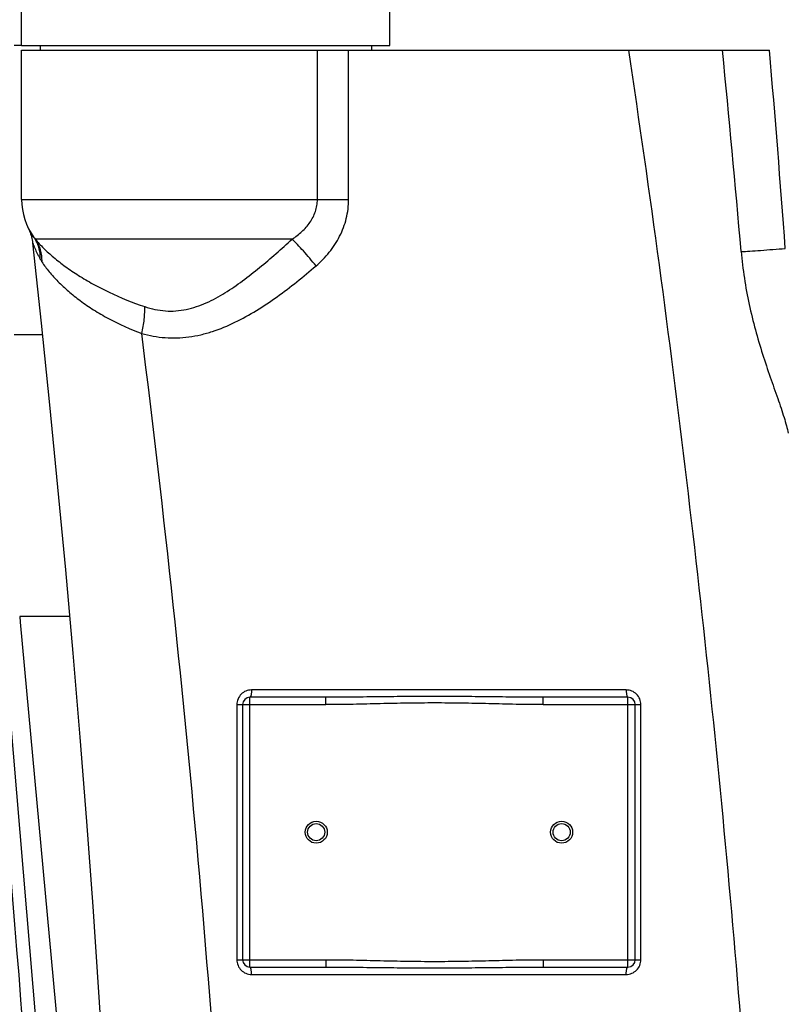
# Model space of a CAD drawing. Units: millimetres. Extents: x -1901 to 3285, y -512 to 3207.
# Drawn here: x 600 to 912, y 2459 to 2860 of the extents above; entities that cross this region are included whole.
import ezdxf

# ---------------------------------------------------------------- set-up
doc = ezdxf.new("R2010")
doc.units = ezdxf.units.MM
doc.header["$LTSCALE"] = 46.255
doc.header["$PDMODE"] = 3
doc.header["$PDSIZE"] = 0.3125
doc.layers.get('0').update_dxf_attribs({"linetype": 'CONTINUOUS'})
doc.layers.get('Defpoints').update_dxf_attribs({"linetype": 'CONTINUOUS'})
for name, color, linetype in [('02___PRT_ALL_AXES', 7, 'CONTINUOUS'), ('BEZUGSACHSEN', 7, 'CONTINUOUS'), ('BOHRUNGEN', 7, 'CONTINUOUS'), ('RUNDUNGEN', 7, 'CONTINUOUS')]:
    doc.layers.add(name, color=color, linetype=linetype)
doc.layers.add('AM_5', color=3, linetype='CONTINUOUS', lineweight=25)
doc.styles.get("Standard").update_dxf_attribs({"font": 'txt', "width": 0.7})
doc.dimstyles.new('AM_DIN$0', dxfattribs={"dimtxt": 3.5, "dimasz": 2.5, "dimexe": 1, "dimexo": 1, "dimgap": 1.5, "dimtad": 1, "dimdsep": 46, "dimtxsty": 'STANDARD', "dimcen": 0, "dimclrd": 256, "dimclre": 256, "dimclrt": 2, "dimadec": 0, "dimazin": 2, "dimtp": 0.1, "dimtm": 0.1, "dimtfac": 0.71, "dimtdec": 3, "dimtmove": 0, "dimatfit": 3, "dimfxl": 1, "dimlwd": -1, "dimlwe": -1, "dimarcsym": 0})

# ---------------------------------------------------------------- blocks, each defined once
blk = doc.blocks.new('*D11')
at = {"layer": 'AM_5', "ltscale": 10, "transparency": 16777216}
for p, q in [((732.06, 3124.64), (2200.2, 3124.64)), ((2199.2, 1298.6), (2199.2, 3094.64)), ((1712.77, 1268.6), (2200.2, 1268.6))]:
    blk.add_line(p, q, dxfattribs=at)
for points in [[(2194.2, 3094.64), (2204.2, 3094.64), (2199.2, 3124.64)], [(2194.2, 1298.6), (2204.2, 1298.6), (2199.2, 1268.6)]]:
    blk.add_solid(points, dxfattribs=at)
at = {"layer": 'Defpoints', "color": 0, "ltscale": 10, "transparency": 16777216}
for p in [(731.06, 3124.64), (2199.2, 3124.64), (1711.77, 1268.6)]:
    blk.add_point(p, dxfattribs=at)
at = {"layer": 'AM_5', "color": 2, "ltscale": 10, "transparency": 16777216, "insert": (2166.7, 2196.62), "char_height": 35, "attachment_point": 5, "rotation": 90}
blk.add_mtext('1860', dxfattribs=at)

msp = doc.modelspace()

# ---------------------------------------------------------------- linework, layer by layer
at = {"color": 7, "linetype": 'Continuous'}
for p, q in [((601.062, 2849.642), (601.062, 2864.642)), ((751.062, 2849.642), (751.062, 2864.642)), ((598.062, 2849.767), (601.062, 2849.767)), ((601.062, 2849.642), (751.062, 2849.642)), ((601.062, 2786.796), (601.062, 2847.642)), ((608.562, 2849.642), (608.562, 2847.642)), ((743.562, 2849.642), (743.562, 2847.642)), ((848.27, 2847.642), (905.763, 2847.642)), ((598.062, 2731.767), (609.492, 2731.767)), ((593.67, 2607.855), (608.484, 2432.243))]:
    msp.add_line(p, q, dxfattribs=at)
at = {"color": 9, "linetype": 'Continuous'}
for p, q in [((600.267, 2616.8), (600.489, 2614.391)), ((600.489, 2614.391), (616.3, 2442.594))]:
    msp.add_line(p, q, dxfattribs=at)
for centre, radius, start, end in [((-5882.551, 2266.541), 6813.141, 4.2110749, 4.8927693), ((-5700.448, 1972.614), 6320.08, 0.5100108, 6.4778795)]:
    msp.add_arc(centre, radius, start, end, dxfattribs=at)
msp.add_open_spline([(848.27, 2847.642), (857.042, 2789.339), (872.824, 2672.456), (891.132, 2496.483), (904.017, 2320.002), (908.962, 2202.121), (910.519, 2143.154)], degree=3, knots=[0, 0, 0, 0, 0.2499531, 0.4999153, 0.7499275, 1, 1, 1, 1], dxfattribs=at)
at = {"layer": '02___PRT_ALL_AXES', "color": 7, "linetype": 'Continuous'}
msp.add_line((620.552, 2616.8), (600.267, 2616.8), dxfattribs=at)
at = {"layer": 'BEZUGSACHSEN', "color": 7, "linetype": 'Continuous'}
msp.add_line((601.062, 2786.796), (601.062, 2847.642), dxfattribs=at)
at = {"layer": 'BOHRUNGEN', "color": 7, "linetype": 'Continuous'}
for centre, radius in [((721.062, 2528.8), 4.5), ((721.062, 2528.8), 3.5), ((821.062, 2528.8), 4.5), ((821.062, 2528.8), 3.5)]:
    msp.add_circle(centre, radius, dxfattribs=at)
at = {"layer": 'RUNDUNGEN', "color": 7, "linetype": 'Continuous'}
for p, q in [((601.062, 2847.642), (848.27, 2847.642)), ((725.06, 2583.8), (694.062, 2583.8)), ((848.062, 2583.8), (813.537, 2583.8)), ((691.062, 2580.8), (691.062, 2476.8)), ((851.062, 2476.8), (851.062, 2580.8)), ((694.062, 2473.8), (725.06, 2473.8)), ((813.537, 2473.8), (848.062, 2473.8))]:
    msp.add_line(p, q, dxfattribs=at)
at = {"layer": 'RUNDUNGEN', "color": 9, "linetype": 'Continuous'}
for p, q in [((721.556, 2786.796), (721.556, 2847.642)), ((734.276, 2786.796), (734.276, 2847.642)), ((601.062, 2786.796), (734.276, 2786.796)), ((711.273, 2770.664), (606.568, 2770.664)), ((847.392, 2586.8), (694.701, 2586.8)), ((694.062, 2473.8), (694.062, 2583.8)), ((725.06, 2580.8), (725.06, 2583.8)), ((813.537, 2580.8), (813.537, 2583.8)), ((848.062, 2473.8), (848.062, 2583.8)), ((688.752, 2580.8), (688.752, 2476.8)), ((688.752, 2580.8), (725.06, 2580.8)), ((813.537, 2580.8), (853.341, 2580.8)), ((853.341, 2476.8), (853.341, 2580.8)), ((688.752, 2476.8), (725.06, 2476.8)), ((725.06, 2476.8), (725.06, 2473.8)), ((813.537, 2476.8), (853.341, 2476.8)), ((813.537, 2476.8), (813.537, 2473.8)), ((694.701, 2470.8), (847.392, 2470.8))]:
    msp.add_line(p, q, dxfattribs=at)
at = {"layer": 'RUNDUNGEN', "color": 7, "linetype": 'Continuous'}
for points in [[(603.765, 2775.135), (604.03, 2774.571), (604.28, 2773.985), (604.51, 2773.388), (604.719, 2772.781), (604.907, 2772.166), (605.073, 2771.544), (605.217, 2770.917), (605.338, 2770.286), (605.436, 2769.652), (605.494, 2769.178)], [(605.494, 2769.178), (609.024, 2736.316), (612.444, 2703.033), (615.728, 2669.516), (618.875, 2635.766), (621.88, 2601.784), (624.741, 2567.57), (627.454, 2533.126), (630.015, 2498.452), (632.421, 2463.549), (634.669, 2428.418), (636.755, 2393.059), (638.677, 2357.474), (640.43, 2321.664), (641.062, 2307.273)]]:
    msp.add_lwpolyline(points, dxfattribs=at)
at = {"layer": 'RUNDUNGEN', "color": 9, "linetype": 'Continuous'}
for centre, radius, start, end in [((-5556.477, 2207.184), 6474.822, 4.9468794, 5.6767088), ((613.893, 2776.972), 9.668, 215.73734, 220.73195), ((627.85, 2773.3), 22.043, 209.39072, 212.89571), ((-5261.06, 1989.776), 5957.493, 2.8722047, 7.1582458)]:
    msp.add_arc(centre, radius, start, end, dxfattribs=at)
at = {"layer": 'RUNDUNGEN', "color": 7, "linetype": 'Continuous'}
for centre, radius, start, end in [((627.562, 2786.796), 26.5, 180, 215.71754), ((589.597, 2762.585), 18.528, 27.981, 32.52613), ((694.062, 2580.8), 3, 90, 180), ((848.062, 2580.8), 3, 0, 90), ((694.062, 2476.8), 3, 180, 270), ((848.062, 2476.8), 3, 270, 360)]:
    msp.add_arc(centre, radius, start, end, dxfattribs=at)
at = {"layer": 'RUNDUNGEN', "color": 9, "linetype": 'Continuous'}
for points, knots in [([(711.273, 2770.664), (712.671, 2771.563), (715.335, 2773.576), (718.123, 2776.706), (719.835, 2779.565), (720.808, 2781.871), (721.418, 2784.299), (721.556, 2785.965), (721.556, 2786.796)], [0, 0, 0, 0, 0.2500051, 0.499788, 0.6248531, 0.7499079, 0.874956, 1, 1, 1, 1]), ([(720.99, 2759.706), (722.952, 2761.39), (726.599, 2765.107), (730.168, 2770.568), (732.26, 2775.324), (733.413, 2779.055), (734.118, 2782.896), (734.276, 2785.497), (734.276, 2786.796)], [0, 0, 0, 0, 0.2493119, 0.4990611, 0.6242334, 0.7494603, 0.8747219, 1, 1, 1, 1]), ([(608.644, 2762.482), (608.672, 2763.28), (608.606, 2764.869), (608.131, 2767.188), (607.29, 2769.369), (606.495, 2770.701), (606.046, 2771.325)], [0, 0, 0, 0, 0.2554454, 0.5063962, 0.7540646, 1, 1, 1, 1]), ([(609.341, 2761.328), (609.377, 2762.175), (609.317, 2763.862), (608.814, 2766.32), (607.911, 2768.62), (607.052, 2770.015), (606.568, 2770.664)], [0, 0, 0, 0, 0.2564311, 0.507754, 0.755089, 1, 1, 1, 1]), ([(606.568, 2770.664), (607.635, 2769.366), (610.038, 2766.77), (614.156, 2763.047), (618.926, 2759.342), (624.309, 2755.702), (630.272, 2752.179), (639.137, 2747.622), (646.257, 2744.741), (651.203, 2743.098)], [0, 0, 0, 0, 0.0950137, 0.1997231, 0.31369, 0.4363566, 0.5670896, 0.7051863, 1, 1, 1, 1]), ([(651.203, 2743.098), (652.568, 2742.644), (655.345, 2741.881), (659.616, 2741.271), (663.919, 2741.269), (668.172, 2741.877), (672.311, 2743.023), (676.311, 2744.606), (680.173, 2746.527), (685.169, 2749.437), (691.155, 2753.566), (698.043, 2758.981), (704.74, 2764.708), (709.106, 2768.661), (711.273, 2770.664)], [0, 0, 0, 0, 0.0621017, 0.1239544, 0.185598, 0.2471473, 0.308744, 0.3705002, 0.4324793, 0.4947046, 0.6198561, 0.745889, 0.8726486, 1, 1, 1, 1]), ([(720.99, 2759.706), (720.149, 2760.756), (718.467, 2762.805), (715.952, 2765.722), (713.571, 2768.339), (712.013, 2769.941), (711.273, 2770.664)], [0, 0, 0, 0, 0.2755485, 0.5427226, 0.7882496, 1, 1, 1, 1]), ([(605.494, 2769.178), (605.495, 2769.172), (605.501, 2769.154), (605.514, 2769.117), (605.535, 2769.06), (605.577, 2768.948), (605.648, 2768.764), (605.754, 2768.495), (605.886, 2768.169), (606.043, 2767.792), (606.222, 2767.371), (606.497, 2766.74), (606.886, 2765.885), (607.41, 2764.8), (607.998, 2763.653), (608.421, 2762.876), (608.644, 2762.482)], [0, 0, 0, 0, 0.0024344, 0.0077534, 0.0159023, 0.0268062, 0.0564638, 0.0957821, 0.1437043, 0.1991666, 0.2611672, 0.3288108, 0.4780028, 0.6417761, 0.8166034, 1, 1, 1, 1]), ([(894.226, 2765.521), (895.399, 2765.589), (898.043, 2765.76), (904.034, 2766.186), (908.85, 2766.562), (912.196, 2766.837)], [0, 0, 0, 0, 0.1956052, 0.4410683, 1, 1, 1, 1]), ([(894.226, 2765.521), (894.541, 2761.889), (895.404, 2754.673), (897.373, 2744.033), (899.91, 2733.719), (902.848, 2723.849), (905.968, 2714.554), (908.565, 2707.234), (910.456, 2701.769), (911.673, 2698.058), (912.669, 2694.671), (913.179, 2692.507), (913.363, 2691.487)], [0, 0, 0, 0, 0.1426412, 0.284104, 0.4230801, 0.5580168, 0.6868593, 0.8066713, 0.8619032, 0.9131059, 0.9594414, 1, 1, 1, 1]), ([(609.341, 2761.328), (610.234, 2759.947), (612.283, 2757.179), (615.894, 2753.198), (620.142, 2749.254), (625.001, 2745.398), (630.448, 2741.681), (638.65, 2736.885), (645.333, 2733.871), (649.999, 2732.14)], [0, 0, 0, 0, 0.097148, 0.2028927, 0.3169892, 0.4391207, 0.5689387, 0.7060585, 1, 1, 1, 1]), ([(649.999, 2732.14), (651.548, 2731.71), (654.691, 2730.988), (659.498, 2730.378), (664.363, 2730.275), (669.234, 2730.684), (674.064, 2731.58), (680.414, 2733.367), (688.095, 2736.562), (696.836, 2741.451), (705.193, 2747.068), (713.236, 2753.19), (718.427, 2757.505), (720.99, 2759.706)], [0, 0, 0, 0, 0.0606672, 0.121514, 0.1826041, 0.2439916, 0.3057076, 0.3677555, 0.4926821, 0.618617, 0.7452768, 0.8724522, 1, 1, 1, 1]), ([(649.999, 2732.14), (650.446, 2734.054), (650.952, 2736.885), (651.24, 2740.56), (651.243, 2742.281), (651.203, 2743.098)], [0, 0, 0, 0, 0.5335058, 0.7781281, 1, 1, 1, 1]), ([(694.701, 2586.8), (693.932, 2586.8), (692.373, 2586.491), (690.396, 2585.163), (689.065, 2583.169), (688.752, 2581.586), (688.752, 2580.8)], [0, 0, 0, 0, 0.2474315, 0.4961809, 0.7472047, 1, 1, 1, 1]), ([(694.701, 2586.8), (694.701, 2586.605), (694.693, 2586.222), (694.658, 2585.666), (694.601, 2585.153), (694.524, 2584.703), (694.431, 2584.332), (694.339, 2584.081), (694.253, 2583.934), (694.182, 2583.844), (694.107, 2583.8), (694.062, 2583.8)], [0, 0, 0, 0, 0.1850441, 0.3633069, 0.5283139, 0.6741962, 0.7960402, 0.8903812, 0.9268732, 0.9565627, 1, 1, 1, 1]), ([(853.341, 2580.8), (853.341, 2581.587), (853.028, 2583.171), (851.695, 2585.165), (849.718, 2586.491), (848.161, 2586.8), (847.392, 2586.8)], [0, 0, 0, 0, 0.2530625, 0.5041841, 0.7528162, 1, 1, 1, 1]), ([(847.392, 2586.8), (847.392, 2586.605), (847.401, 2586.222), (847.437, 2585.666), (847.497, 2585.153), (847.577, 2584.702), (847.675, 2584.331), (847.772, 2584.08), (847.861, 2583.933), (847.937, 2583.843), (848.014, 2583.8), (848.062, 2583.8)], [0, 0, 0, 0, 0.1842982, 0.3618741, 0.5263135, 0.6718116, 0.7935291, 0.8881042, 0.9249021, 0.9550611, 1, 1, 1, 1]), ([(813.537, 2583.8), (809.853, 2583.8), (802.484, 2583.853), (791.427, 2583.991), (780.364, 2584.111), (769.298, 2584.158), (758.232, 2584.111), (747.17, 2583.991), (736.113, 2583.853), (728.743, 2583.8), (725.06, 2583.8)], [0, 0, 0, 0, 0.1248929, 0.2498772, 0.3749231, 0.5, 0.6250768, 0.7501228, 0.8751071, 1, 1, 1, 1]), ([(813.537, 2580.8), (809.85, 2580.8), (802.476, 2580.905), (791.418, 2581.18), (780.36, 2581.421), (769.298, 2581.516), (758.237, 2581.421), (747.178, 2581.18), (736.121, 2580.905), (728.747, 2580.8), (725.06, 2580.8)], [0, 0, 0, 0, 0.1249997, 0.2500001, 0.3750004, 0.5, 0.6249996, 0.7499999, 0.8750003, 1, 1, 1, 1]), ([(688.752, 2476.8), (688.752, 2476.015), (689.065, 2474.431), (690.396, 2472.437), (692.373, 2471.11), (693.932, 2470.8), (694.701, 2470.8)], [0, 0, 0, 0, 0.2527954, 0.5038192, 0.7525686, 1, 1, 1, 1]), ([(694.701, 2470.8), (694.701, 2470.995), (694.693, 2471.379), (694.658, 2471.935), (694.601, 2472.448), (694.524, 2472.898), (694.431, 2473.269), (694.339, 2473.52), (694.253, 2473.667), (694.182, 2473.757), (694.107, 2473.8), (694.062, 2473.8)], [0, 0, 0, 0, 0.1850441, 0.3633069, 0.5283139, 0.6741962, 0.7960402, 0.8903812, 0.9268732, 0.9565627, 1, 1, 1, 1]), ([(725.06, 2476.8), (728.747, 2476.8), (736.121, 2476.696), (747.178, 2476.421), (758.237, 2476.179), (769.298, 2476.084), (780.36, 2476.179), (791.418, 2476.421), (802.476, 2476.696), (809.85, 2476.8), (813.537, 2476.8)], [0, 0, 0, 0, 0.1249998, 0.2500002, 0.3750005, 0.5000001, 0.6249997, 0.75, 0.8750004, 1, 1, 1, 1]), ([(725.06, 2473.8), (728.743, 2473.8), (736.113, 2473.747), (747.17, 2473.61), (758.232, 2473.489), (769.298, 2473.442), (780.364, 2473.489), (791.427, 2473.61), (802.484, 2473.747), (809.853, 2473.8), (813.537, 2473.8)], [0, 0, 0, 0, 0.124893, 0.2498773, 0.3749233, 0.5000001, 0.625077, 0.7501229, 0.8751072, 1, 1, 1, 1]), ([(847.392, 2470.8), (848.161, 2470.8), (849.718, 2471.109), (851.695, 2472.435), (853.028, 2474.429), (853.341, 2476.014), (853.341, 2476.8)], [0, 0, 0, 0, 0.2471839, 0.4958161, 0.7469377, 1, 1, 1, 1]), ([(847.392, 2470.8), (847.392, 2470.995), (847.401, 2471.379), (847.437, 2471.935), (847.497, 2472.448), (847.577, 2472.898), (847.675, 2473.269), (847.772, 2473.52), (847.861, 2473.667), (847.937, 2473.757), (848.014, 2473.8), (848.062, 2473.8)], [0, 0, 0, 0, 0.1842982, 0.3618741, 0.5263135, 0.6718116, 0.7935291, 0.8881042, 0.9249021, 0.9550611, 1, 1, 1, 1])]:
    msp.add_open_spline(points, degree=3, knots=knots, dxfattribs=at)

# ---------------------------------------------------------------- dimensions: what is measured, and where the dimension line sits
at = {"layer": 'AM_5', "ltscale": 10}
dim = msp.add_linear_dim(base=(2199.203, 3124.642), p1=(1711.774, 1268.6), p2=(731.062, 3124.642), angle=90, text='1860', dimstyle='AM_DIN$0', override={"dimtxt": 35, "dimasz": 30, "dimgap": 15, "dimsah": 1}, dxfattribs=at)
dim.commit()
dim.dimension.update_dxf_attribs({"geometry": '*D11', "text_midpoint": (2166.703, 2196.621)})

doc.saveas('drawing.dxf')
